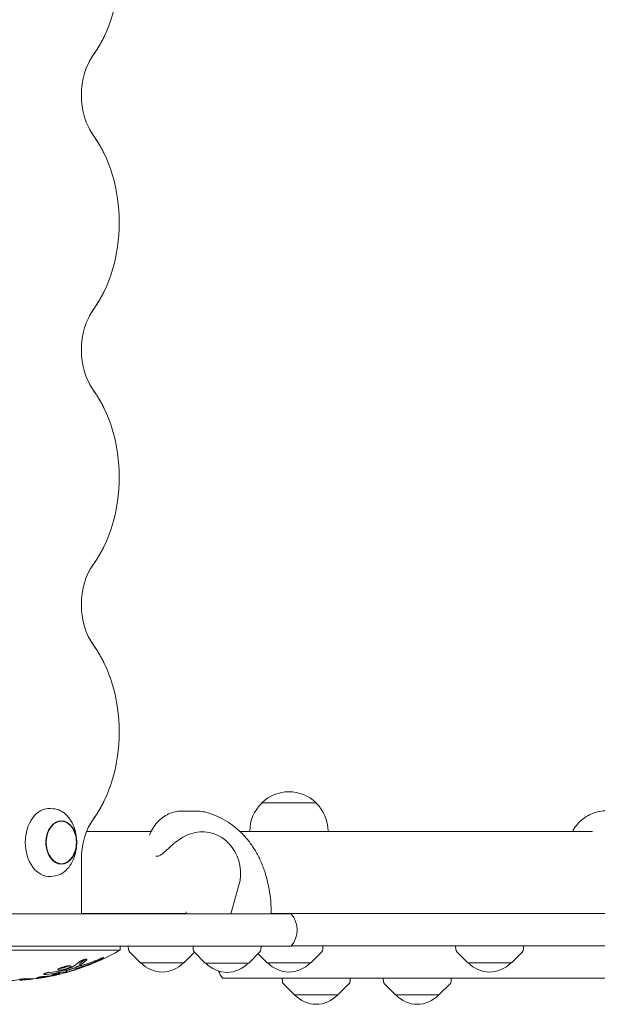
# Model space of a CAD drawing. Units: millimetres. Extents: x -3107 to 3107, y -4512 to 4512.
# Drawn here: x 137 to 477, y -2440 to -1860 of the extents above; entities that cross this region are included whole.
import ezdxf

# ---------------------------------------------------------------- set-up
doc = ezdxf.new("R2010")
doc.units = ezdxf.units.MM
doc.header["$LTSCALE"] = 20
doc.layers.add('2d', color=230, linetype='Continuous')

msp = doc.modelspace()

# ---------------------------------------------------------------- linework, layer by layer
at = {"layer": '2d', "lineweight": 0}
for p, q in [((157.15, -2324.45), (155.62, -2324.34)), ((279.89, -2320.99), (311.89, -2320.99)), ((279.89, -2321.13), (279.89, -2320.99)), ((311.89, -2321.13), (311.89, -2320.99)), ((232.9, -2325.82), (241.01, -2325.82)), ((176.84, -2337.84), (214.76, -2337.84)), ((267.01, -2337.84), (474.5, -2337.84)), ((272.89, -2337.84), (272.89, -2337.65)), ((318.89, -2337.84), (318.89, -2337.65)), ((170.99, -2343.95), (170.99, -2343.76)), ((170.99, -2344.69), (170.99, -2344.88)), ((217.57, -2352.4), (218.46, -2352.4)), ((173.76, -2354.32), (173.76, -2386.32)), ((157.15, -2364.19), (155.62, -2364.31)), ((261.69, -2386.32), (266.45, -2369.54)), ((-189.17, -2386.32), (297.28, -2386.32)), ((235.18, -2386.14), (173.76, -2386.14)), ((235.39, -2385.1), (235.14, -2386.32)), ((928.97, -2386.14), (285.47, -2386.14)), ((-194.36, -2405.32), (297.28, -2405.32)), ((196.51, -2405.32), (196.51, -2407.71)), ((201.42, -2407.32), (201.32, -2405.32)), ((239.58, -2407.5), (239.46, -2405.32)), ((279.37, -2407.5), (279.48, -2405.32)), ((928.97, -2405.14), (297.42, -2405.14)), ((315.79, -2407.32), (315.9, -2405.14)), ((394.07, -2407.32), (393.95, -2405.14)), ((433.86, -2407.32), (433.97, -2405.14)), ((196.51, -2407.71), (132.29, -2407.71)), ((208.52, -2415.14), (202.01, -2408.63)), ((234.12, -2415.14), (240.31, -2408.95)), ((246.67, -2415.32), (240.16, -2408.81)), ((272.27, -2415.32), (278.79, -2408.81)), ((283.09, -2415.14), (277.77, -2409.82)), ((308.69, -2415.14), (315.2, -2408.63)), ((401.16, -2415.14), (394.65, -2408.63)), ((426.76, -2415.14), (433.27, -2408.63)), ((172.76, -2416.82), (172.76, -2415.69)), ((208.52, -2415.14), (234.12, -2415.14)), ((246.67, -2415.32), (272.27, -2415.32)), ((283.09, -2415.14), (308.69, -2415.14)), ((401.16, -2415.14), (426.76, -2415.14)), ((152.74, -2423.14), (152.74, -2423.61)), ((156.15, -2422.79), (156.15, -2422.55)), ((161.14, -2421.43), (161.14, -2421.84)), ((164.96, -2420.85), (164.96, -2419.43)), ((170.76, -2417.71), (170.76, -2419.11)), ((137.45, -2425.43), (137.45, -2424.97)), ((138.58, -2425.35), (138.58, -2424.78)), ((139.74, -2425.21), (139.74, -2424.66)), ((140.9, -2425.17), (140.9, -2424.59)), ((142.02, -2425.07), (142.02, -2424.6)), ((147.72, -2424.4), (147.72, -2424)), ((734.65, -2424.14), (256.86, -2424.14)), ((292.03, -2426.32), (291.91, -2424.14)), ((299.12, -2434.14), (292.61, -2427.63)), ((324.72, -2434.14), (331.23, -2427.63)), ((331.82, -2426.32), (331.93, -2424.14)), ((351.49, -2426.32), (351.38, -2424.14)), ((358.59, -2434.14), (352.08, -2427.63)), ((384.19, -2434.14), (390.7, -2427.63)), ((391.28, -2426.32), (391.4, -2424.14)), ((299.12, -2434.14), (324.72, -2434.14)), ((358.59, -2434.14), (384.19, -2434.14))]:
    msp.add_line(p, q, dxfattribs=at)
for centre, radius, start, end in [((295.89, -2337.51), 23, 45.92079, 134.07921), ((295.89, -2337.65), 23, 134.07921, 180), ((295.89, -2337.65), 23, 0, 45.92079), ((153.8, -2344.32), 17, 343.43173, 16.56827), ((285.67, -2395.82), 15, 320.70352, 39.29646), ((129.01, -2290.08), 135.62, 287.92868, 299.8495), ((203.42, -2407.21), 2, 183, 224.988), ((241.58, -2407.39), 2, 183, 224.988), ((277.37, -2407.39), 2, 315.012, 357), ((313.79, -2407.21), 2, 315.012, 357), ((396.06, -2407.21), 2, 183, 224.988), ((431.86, -2407.21), 2, 315.012, 357), ((221.32, -2403.62), 17, 222.66793, 317.33207), ((259.47, -2403.8), 17, 222.66793, 317.33207), ((295.89, -2403.62), 17, 222.66793, 317.33207), ((413.96, -2403.62), 17, 222.66793, 317.33207), ((129.01, -2290.08), 135.62, 283.70466, 285.36931), ((268.47, -2414.64), 15, 201.13067, 219.29648), ((129.01, -2290.08), 135.61, 273.56793, 275.50605), ((129.01, -2290.08), 135.61, 274.04587, 275.02729), ((129.01, -2290.08), 135.62, 277.603, 277.93037), ((129.01, -2290.08), 135.62, 280.07688, 281.03672), ((294.02, -2426.21), 2, 183, 224.988), ((329.82, -2426.21), 2, 315.012, 357), ((353.49, -2426.21), 2, 183, 224.988), ((389.29, -2426.21), 2, 315.012, 357), ((311.92, -2422.62), 17, 222.66793, 317.33207), ((371.39, -2422.62), 17, 222.66793, 317.33207)]:
    msp.add_arc(centre, radius, start, end, dxfattribs=at)
for centre, major_axis, ratio, start_param, end_param in [((145.42, -1829.32), (0, -71.61), 0.707314, 0.775233, 2.366439), ((197.39, -1904.32), (0, 33.39), 0.707314, 0.775233, 2.366439), ((145.41, -1979.32), (0, -71.61), 0.707314, 0.775233, 2.366439), ((197.39, -2054.32), (0, 33.39), 0.707314, 0.775233, 2.366439), ((145.41, -2129.32), (0, -71.61), 0.707314, 0.775233, 2.366439), ((197.38, -2204.32), (0, 33.39), 0.707314, 0.775233, 2.366439), ((145.4, -2279.32), (0, -71.61), 0.707314, 0.775233, 2.366439), ((154.88, -2344.32), (0, 20.01), 0.707107, 6.230754, 7.853982), ((161.95, -2344.32), (0, -12.5), 0.707107, 1.969056, 7.455722), ((197.38, -2354.32), (0, 33.39), 0.707314, 0.775233, 1.570836), ((244.87, -2362.42), (0, -24.35), 0.926555, 1.27409, 3.206757), ((154.88, -2344.32), (0, 20.01), 0.707107, 1.570796, 3.194024), ((151.21, -2290.08), (0, 133.32), 0.448853, 3.447023, 3.505439), ((155.49, -2290.08), (0, -131.26), 0.448853, 0.303337, 0.354449), ((155.49, -2290.08), (0, 132.34), 0.448853, 3.442374, 3.508268), ((134.18, -2290.08), (0, 133.83), 0.971852, 3.456234, 3.527707), ((135.55, -2290.08), (0, -132.75), 0.971852, 0.311662, 0.389436), ((149.53, -2290.08), (0, -133.16), 0.60152, 0.033776, 0.082783), ((146.07, -2290.08), (0, 133.97), 0.58567, 3.226725, 3.27656), ((142.08, -2290.08), (0, 132.46), 0.893606, 3.232709, 3.295475), ((144.22, -2290.08), (0, -131.32), 0.893606, 0.091909, 0.142304), ((159.74, -2290.08), (0, 130.77), 0.51868, 3.168031, 3.211692), ((159.74, -2290.08), (0, 129.68), 0.51868, 3.187976, 3.212285), ((125.92, -2290.08), (0, -135.26), 0.949262, 0.295625, 0.328428), ((131.94, -2290.08), (0, 135.58), 0.402814, 3.153356, 3.243866), ((136.59, -2290.08), (0, 135.37), 0.393967, 3.178949, 3.200685), ((139.56, -2290.08), (0, 135.13), 0.393967, 3.144973, 3.166723), ((144.05, -2290.08), (0, 134.62), 0.402814, 3.102947, 3.193958), ((138.52, -2290.08), (0, 135.18), 0.481464, 3.19544, 3.202611)]:
    msp.add_ellipse(centre, major_axis=major_axis, ratio=ratio, start_param=start_param, end_param=end_param, dxfattribs=at)
msp.add_ellipse((161.95, -2344.32), major_axis=(0, 12.8), ratio=0.707107, dxfattribs=at)
for points, knots in [([(180.56, -1880.96), (181.04, -1880.3), (181.5, -1879.64), (182.41, -1878.28), (182.85, -1877.6), (183.72, -1876.21), (184.14, -1875.51), (184.96, -1874.08), (185.36, -1873.36), (186.14, -1871.91), (186.52, -1871.17), (186.89, -1870.43)], [3.916786, 3.916786, 3.916786, 3.916786, 3.9536266, 3.9536266, 3.9904672, 3.9904672, 4.0273077, 4.0273077, 4.0641483, 4.0641483, 4.1009888, 4.1009888, 4.1009888, 4.1009888]), ([(178.05, -1885.16), (178.21, -1884.84), (178.36, -1884.54), (178.69, -1883.94), (178.85, -1883.64), (179.18, -1883.07), (179.35, -1882.79), (179.69, -1882.24), (179.86, -1881.98), (180.21, -1881.46), (180.39, -1881.21), (180.56, -1880.96)], [5.3237891, 5.3237891, 5.3237891, 5.3237891, 5.3606297, 5.3606297, 5.3974702, 5.3974702, 5.4343108, 5.4343108, 5.4711514, 5.4711514, 5.5079919, 5.5079919, 5.5079919, 5.5079919]), ([(180.56, -1927.69), (180.38, -1927.44), (180.21, -1927.19), (179.86, -1926.67), (179.69, -1926.4), (179.35, -1925.86), (179.18, -1925.58), (178.85, -1925), (178.68, -1924.71), (178.36, -1924.11), (178.2, -1923.8), (178.05, -1923.49)], [3.916786, 3.916786, 3.916786, 3.916786, 3.9536425, 3.9536425, 3.9904989, 3.9904989, 4.0273554, 4.0273554, 4.0642119, 4.0642119, 4.1010683, 4.1010683, 4.1010683, 4.1010683]), ([(186.89, -1938.22), (186.52, -1937.48), (186.14, -1936.75), (185.36, -1935.29), (184.96, -1934.57), (184.14, -1933.15), (183.72, -1932.44), (182.85, -1931.05), (182.41, -1930.37), (181.5, -1929.01), (181.04, -1928.35), (180.56, -1927.69)], [5.3237096, 5.3237096, 5.3237096, 5.3237096, 5.3605661, 5.3605661, 5.3974226, 5.3974226, 5.434279, 5.434279, 5.4711355, 5.4711355, 5.5079919, 5.5079919, 5.5079919, 5.5079919]), ([(180.56, -2030.96), (181.03, -2030.3), (181.5, -2029.64), (182.4, -2028.28), (182.85, -2027.6), (183.71, -2026.21), (184.13, -2025.51), (184.96, -2024.08), (185.36, -2023.36), (186.14, -2021.91), (186.52, -2021.17), (186.88, -2020.43)], [3.916786, 3.916786, 3.916786, 3.916786, 3.9536266, 3.9536266, 3.9904672, 3.9904672, 4.0273077, 4.0273077, 4.0641483, 4.0641483, 4.1009888, 4.1009888, 4.1009888, 4.1009888]), ([(178.05, -2035.16), (178.2, -2034.84), (178.36, -2034.54), (178.68, -2033.94), (178.85, -2033.64), (179.18, -2033.07), (179.35, -2032.79), (179.69, -2032.24), (179.86, -2031.98), (180.21, -2031.46), (180.38, -2031.21), (180.56, -2030.96)], [5.3237891, 5.3237891, 5.3237891, 5.3237891, 5.3606297, 5.3606297, 5.3974702, 5.3974702, 5.4343108, 5.4343108, 5.4711514, 5.4711514, 5.5079919, 5.5079919, 5.5079919, 5.5079919]), ([(180.56, -2077.69), (180.38, -2077.44), (180.2, -2077.19), (179.86, -2076.67), (179.68, -2076.4), (179.34, -2075.86), (179.18, -2075.58), (178.84, -2075), (178.68, -2074.71), (178.36, -2074.11), (178.2, -2073.8), (178.05, -2073.49)], [3.916786, 3.916786, 3.916786, 3.916786, 3.9536425, 3.9536425, 3.9904989, 3.9904989, 4.0273554, 4.0273554, 4.0642119, 4.0642119, 4.1010683, 4.1010683, 4.1010683, 4.1010683]), ([(186.89, -2088.22), (186.52, -2087.48), (186.14, -2086.75), (185.36, -2085.29), (184.96, -2084.57), (184.13, -2083.15), (183.71, -2082.44), (182.85, -2081.05), (182.4, -2080.37), (181.5, -2079.01), (181.03, -2078.35), (180.56, -2077.69)], [5.3237096, 5.3237096, 5.3237096, 5.3237096, 5.3605661, 5.3605661, 5.3974226, 5.3974226, 5.434279, 5.434279, 5.4711355, 5.4711355, 5.5079919, 5.5079919, 5.5079919, 5.5079919]), ([(180.55, -2180.96), (181.03, -2180.3), (181.49, -2179.64), (182.4, -2178.28), (182.84, -2177.6), (183.71, -2176.21), (184.13, -2175.51), (184.95, -2174.08), (185.35, -2173.36), (186.13, -2171.91), (186.51, -2171.17), (186.88, -2170.43)], [3.916786, 3.916786, 3.916786, 3.916786, 3.9536266, 3.9536266, 3.9904672, 3.9904672, 4.0273077, 4.0273077, 4.0641483, 4.0641483, 4.1009888, 4.1009888, 4.1009888, 4.1009888]), ([(178.04, -2185.16), (178.2, -2184.84), (178.36, -2184.54), (178.68, -2183.94), (178.84, -2183.64), (179.17, -2183.07), (179.34, -2182.79), (179.68, -2182.24), (179.85, -2181.98), (180.2, -2181.46), (180.38, -2181.21), (180.55, -2180.96)], [5.3237891, 5.3237891, 5.3237891, 5.3237891, 5.3606297, 5.3606297, 5.3974702, 5.3974702, 5.4343108, 5.4343108, 5.4711514, 5.4711514, 5.5079919, 5.5079919, 5.5079919, 5.5079919]), ([(180.55, -2227.69), (180.38, -2227.44), (180.2, -2227.19), (179.85, -2226.67), (179.68, -2226.4), (179.34, -2225.86), (179.17, -2225.58), (178.84, -2225), (178.68, -2224.71), (178.35, -2224.11), (178.2, -2223.8), (178.04, -2223.49)], [3.916786, 3.916786, 3.916786, 3.916786, 3.9536425, 3.9536425, 3.9904989, 3.9904989, 4.0273554, 4.0273554, 4.0642119, 4.0642119, 4.1010683, 4.1010683, 4.1010683, 4.1010683]), ([(186.88, -2238.22), (186.51, -2237.48), (186.13, -2236.75), (185.35, -2235.29), (184.95, -2234.57), (184.13, -2233.15), (183.71, -2232.44), (182.84, -2231.05), (182.4, -2230.37), (181.49, -2229.01), (181.03, -2228.35), (180.55, -2227.69)], [5.3237096, 5.3237096, 5.3237096, 5.3237096, 5.3605661, 5.3605661, 5.3974226, 5.3974226, 5.434279, 5.434279, 5.4711355, 5.4711355, 5.5079919, 5.5079919, 5.5079919, 5.5079919]), ([(157.15, -2324.45), (158.66, -2324.57), (160.14, -2324.99), (162.93, -2326.41), (164.23, -2327.41), (166.53, -2329.84), (167.53, -2331.28), (169.16, -2334.45), (169.8, -2336.19), (170.69, -2339.84), (170.94, -2341.75), (170.99, -2343.7), (170.99, -2343.73), (170.99, -2343.76)], [0.052432, 0.052432, 0.052432, 0.052432, 0.34507, 0.34507, 0.642954, 0.642954, 0.940838, 0.940838, 1.238723, 1.238723, 1.536607, 1.536607, 1.541854, 1.541854, 1.541854, 1.541854]), ([(180.55, -2330.96), (181.02, -2330.3), (181.49, -2329.64), (182.4, -2328.28), (182.84, -2327.6), (183.7, -2326.21), (184.13, -2325.51), (184.95, -2324.08), (185.35, -2323.36), (186.13, -2321.91), (186.51, -2321.17), (186.88, -2320.43)], [3.916786, 3.916786, 3.916786, 3.916786, 3.9536266, 3.9536266, 3.9904672, 3.9904672, 4.0273077, 4.0273077, 4.0641483, 4.0641483, 4.1009888, 4.1009888, 4.1009888, 4.1009888]), ([(213.75, -2340.05), (213.88, -2339.72), (214.03, -2339.39), (214.79, -2337.69), (215.52, -2336.38), (217.16, -2333.95), (218.09, -2332.81), (220.11, -2330.77), (221.21, -2329.86), (223.53, -2328.31), (224.74, -2327.66), (227.24, -2326.67), (228.52, -2326.3), (230.84, -2325.91), (231.87, -2325.82), (232.9, -2325.82)], [8.15133, 8.15133, 8.15133, 8.15133, 9.266297, 9.266297, 13.924721, 13.924721, 18.567261, 18.567261, 23.120117, 23.120117, 27.528053, 27.528053, 31.792676, 31.792676, 35.107162, 35.107162, 35.107162, 35.107162]), ([(241.01, -2325.82), (242.47, -2325.82), (243.95, -2325.96), (246.4, -2326.41), (247.41, -2326.67), (248.39, -2326.98)], [0, 0, 0, 0, 4.514785, 4.514785, 7.689569, 7.689569, 7.689569, 7.689569]), ([(248.39, -2326.98), (250.51, -2327.66), (252.6, -2328.47), (256.53, -2330.32), (258.38, -2331.34), (261.87, -2333.59), (263.53, -2334.82), (266.68, -2337.48), (268.17, -2338.91), (270.98, -2341.97), (272.31, -2343.6), (274.77, -2347.04), (275.91, -2348.86), (278.02, -2352.65), (278.98, -2354.65), (280.72, -2358.78), (281.49, -2360.93), (282.84, -2365.36), (283.42, -2367.65), (284.36, -2372.32), (284.73, -2374.71), (285.25, -2379.54), (285.4, -2381.99), (285.47, -2385.06), (285.47, -2385.69), (285.47, -2386.32)], [0, 0, 0, 0, 7.067791, 7.067791, 13.779045, 13.779045, 20.333193, 20.333193, 26.896956, 26.896956, 33.503626, 33.503626, 40.202196, 40.202196, 47.038102, 47.038102, 54.037331, 54.037331, 61.191352, 61.191352, 68.463653, 68.463653, 75.815923, 75.815923, 77.70374, 77.70374, 77.70374, 77.70374]), ([(462.66, -2337.84), (462.81, -2337.57), (462.97, -2337.3), (463.92, -2335.75), (464.81, -2334.54), (466.78, -2332.32), (467.85, -2331.3), (470.15, -2329.51), (471.38, -2328.72), (473.92, -2327.42), (475.25, -2326.89), (477.96, -2326.11), (479.35, -2325.85), (481.36, -2325.67), (481.99, -2325.64), (482.61, -2325.64)], [12.89818, 12.89818, 12.89818, 12.89818, 13.859605, 13.859605, 18.459476, 18.459476, 23.028139, 23.028139, 27.547861, 27.547861, 32.009757, 32.009757, 36.418692, 36.418692, 38.393127, 38.393127, 38.393127, 38.393127]), ([(178.04, -2335.16), (178.19, -2334.84), (178.35, -2334.54), (178.67, -2333.94), (178.84, -2333.64), (179.17, -2333.07), (179.34, -2332.79), (179.68, -2332.24), (179.85, -2331.98), (180.2, -2331.46), (180.37, -2331.21), (180.55, -2330.96)], [5.3237891, 5.3237891, 5.3237891, 5.3237891, 5.3606297, 5.3606297, 5.3974702, 5.3974702, 5.4343108, 5.4343108, 5.4711514, 5.4711514, 5.5079919, 5.5079919, 5.5079919, 5.5079919]), ([(218.46, -2352.4), (218.89, -2352.4), (219.35, -2352.27), (220.45, -2351.73), (221.08, -2351.27), (222.68, -2349.97), (223.75, -2348.95), (226.95, -2345.97), (229.25, -2343.9), (234, -2340.86), (236.04, -2339.85), (239.89, -2338.6), (241.64, -2338.25), (243.4, -2338.12)], [0, 0, 0, 0, 2.13478, 2.13478, 4.81073, 4.81073, 8.916792, 8.916792, 15.650995, 15.650995, 20.437711, 20.437711, 24.311103, 24.311103, 24.311103, 24.311103]), ([(170.99, -2344.88), (170.95, -2346.8), (170.71, -2348.71), (169.83, -2352.36), (169.2, -2354.11), (167.58, -2357.29), (166.59, -2358.73), (164.3, -2361.18), (163.01, -2362.19), (160.2, -2363.64), (158.69, -2364.08), (157.15, -2364.19)], [1.599739, 1.599739, 1.599739, 1.599739, 1.897623, 1.897623, 2.195508, 2.195508, 2.493392, 2.493392, 2.791276, 2.791276, 3.089161, 3.089161, 3.089161, 3.089161]), ([(167.6, -2417.21), (167.6, -2417.26), (167.58, -2417.32), (167.48, -2417.46), (167.4, -2417.53), (167.21, -2417.68), (167.08, -2417.77), (166.8, -2417.93), (166.64, -2418.02), (166.3, -2418.18), (166.11, -2418.27), (165.69, -2418.44), (165.46, -2418.53), (164.98, -2418.7), (164.73, -2418.78), (164.23, -2418.94), (163.97, -2419.01), (163.49, -2419.15), (163.24, -2419.21), (162.74, -2419.32), (162.49, -2419.37), (162.01, -2419.46), (161.78, -2419.5), (161.35, -2419.55), (161.15, -2419.57), (160.81, -2419.59), (160.65, -2419.59), (160.36, -2419.58), (160.24, -2419.56), (160.04, -2419.51), (159.97, -2419.48), (159.87, -2419.4), (159.85, -2419.36), (159.85, -2419.25), (159.88, -2419.19), (159.97, -2419.06), (160.05, -2418.99), (160.25, -2418.83), (160.37, -2418.75), (160.65, -2418.59), (160.81, -2418.51), (161.15, -2418.34), (161.34, -2418.25), (161.77, -2418.08), (161.99, -2417.99), (162.47, -2417.82), (162.72, -2417.74), (163.23, -2417.58), (163.48, -2417.5), (163.97, -2417.37), (164.22, -2417.31), (164.71, -2417.19), (164.96, -2417.14), (165.44, -2417.05), (165.67, -2417.01), (166.1, -2416.96), (166.3, -2416.94), (166.65, -2416.92), (166.81, -2416.92), (167.09, -2416.93), (167.22, -2416.95), (167.41, -2416.99), (167.48, -2417.03), (167.58, -2417.11), (167.6, -2417.16), (167.6, -2417.21)], [0, 0, 0, 0, 0.75791, 0.75791, 1.515821, 1.515821, 2.273731, 2.273731, 3.031642, 3.031642, 3.799905, 3.799905, 4.568168, 4.568168, 5.336431, 5.336431, 6.104694, 6.104694, 6.849274, 6.849274, 7.593855, 7.593855, 8.338435, 8.338435, 9.083016, 9.083016, 9.816747, 9.816747, 10.550477, 10.550477, 11.284208, 11.284208, 12.017939, 12.017939, 12.775025, 12.775025, 13.532111, 13.532111, 14.289197, 14.289197, 15.046283, 15.046283, 15.815189, 15.815189, 16.584095, 16.584095, 17.353001, 17.353001, 18.121907, 18.121907, 18.866976, 18.866976, 19.612044, 19.612044, 20.357113, 20.357113, 21.102181, 21.102181, 21.836034, 21.836034, 22.569887, 22.569887, 23.303739, 23.303739, 24.037592, 24.037592, 24.037592, 24.037592]), ([(160.87, -2418.48), (160.9, -2418.48), (160.94, -2418.48), (161.15, -2418.46), (161.35, -2418.45), (161.78, -2418.39), (162.01, -2418.35), (162.49, -2418.27), (162.74, -2418.21), (163.24, -2418.1), (163.49, -2418.04), (163.97, -2417.91), (164.23, -2417.83), (164.73, -2417.67), (164.98, -2417.59), (165.46, -2417.42), (165.69, -2417.33), (166.11, -2417.15), (166.3, -2417.06), (166.51, -2416.96), (166.55, -2416.94), (166.59, -2416.92)], [14.799516, 14.799516, 14.799516, 14.799516, 14.960736, 14.960736, 15.705566, 15.705566, 16.450395, 16.450395, 17.195224, 17.195224, 17.940054, 17.940054, 18.708971, 18.708971, 19.477888, 19.477888, 20.246805, 20.246805, 21.015722, 21.015722, 21.186359, 21.186359, 21.186359, 21.186359]), ([(167.33, -2418.11), (167.41, -2418.08), (167.49, -2418.05), (167.76, -2417.95), (167.95, -2417.87), (168.31, -2417.72), (168.47, -2417.65), (168.75, -2417.51), (168.88, -2417.43), (169.07, -2417.32), (169.14, -2417.28), (169.2, -2417.23)], [16.015224, 16.015224, 16.015224, 16.015224, 16.260347, 16.260347, 16.904737, 16.904737, 17.549127, 17.549127, 18.17984, 18.17984, 18.584141, 18.584141, 18.584141, 18.584141]), ([(170.76, -2417.71), (170.76, -2417.7), (170.78, -2417.68), (170.85, -2417.62), (170.91, -2417.59), (171.06, -2417.51), (171.15, -2417.47), (171.36, -2417.37), (171.48, -2417.32), (171.74, -2417.21), (171.89, -2417.15), (172.22, -2417.02), (172.4, -2416.95), (172.64, -2416.86), (172.7, -2416.84), (172.76, -2416.81)], [9.237839, 9.237839, 9.237839, 9.237839, 9.800882, 9.800882, 10.363925, 10.363925, 10.926967, 10.926967, 11.49001, 11.49001, 12.089106, 12.089106, 12.688202, 12.688202, 12.881037, 12.881037, 12.881037, 12.881037]), ([(174.43, -2417.34), (174.39, -2417.36), (174.35, -2417.37), (174.11, -2417.45), (173.92, -2417.52), (173.54, -2417.65), (173.35, -2417.72), (172.96, -2417.86), (172.77, -2417.93), (172.4, -2418.07), (172.22, -2418.14), (171.89, -2418.27), (171.74, -2418.33), (171.48, -2418.44), (171.36, -2418.49), (171.15, -2418.58), (171.06, -2418.63), (170.91, -2418.7), (170.85, -2418.74), (170.78, -2418.79), (170.76, -2418.81), (170.76, -2418.82)], [3.864936, 3.864936, 3.864936, 3.864936, 3.996195, 3.996195, 4.587461, 4.587461, 5.185887, 5.185887, 5.784314, 5.784314, 6.38274, 6.38274, 6.981166, 6.981166, 7.544151, 7.544151, 8.107137, 8.107137, 8.670122, 8.670122, 9.233108, 9.233108, 9.233108, 9.233108]), ([(172.51, -2414.67), (172.55, -2414.64), (172.6, -2414.6), (172.74, -2414.49), (172.84, -2414.43), (173.05, -2414.3), (173.17, -2414.23), (173.43, -2414.1), (173.57, -2414.02), (173.87, -2413.88), (174.02, -2413.82), (174.33, -2413.68), (174.49, -2413.62), (174.79, -2413.51), (174.95, -2413.46), (175.26, -2413.36), (175.41, -2413.31), (175.71, -2413.23), (175.85, -2413.2), (176.12, -2413.14), (176.24, -2413.12), (176.46, -2413.1), (176.56, -2413.09), (176.73, -2413.09), (176.81, -2413.1), (176.93, -2413.12), (176.97, -2413.14), (177.03, -2413.2), (177.04, -2413.23), (177.04, -2413.27), (177.04, -2413.3), (177.03, -2413.35), (176.97, -2413.45), (176.92, -2413.5), (176.84, -2413.58), (176.81, -2413.6), (176.79, -2413.62)], [-6.442363, -6.442363, -6.442363, -6.442363, -6.138642, -6.138642, -5.664294, -5.664294, -5.1712, -5.1712, -4.678107, -4.678107, -4.185013, -4.185013, -3.69192, -3.69192, -3.22128, -3.22128, -2.750641, -2.750641, -2.280002, -2.280002, -1.809362, -1.809362, -1.357022, -1.357022, -0.904681, -0.904681, -0.452341, -0.452341, 0, 0, 0, 0.47501, 0.47501, 0.95002, 0.95002, 1.120466, 1.120466, 1.120466, 1.120466]), ([(172.76, -2415.69), (172.76, -2415.66), (172.78, -2415.62), (172.86, -2415.53), (172.92, -2415.47), (173.03, -2415.39), (173.06, -2415.37), (173.09, -2415.35)], [9.624072, 9.624072, 9.624072, 9.624072, 10.217521, 10.217521, 10.81097, 10.81097, 11.031305, 11.031305, 11.031305, 11.031305]), ([(173.09, -2416.48), (173.06, -2416.5), (173.03, -2416.52), (172.92, -2416.6), (172.86, -2416.66), (172.78, -2416.75), (172.76, -2416.79), (172.76, -2416.85), (172.78, -2416.88), (172.86, -2416.91), (172.91, -2416.92), (173.07, -2416.93), (173.16, -2416.92), (173.38, -2416.89), (173.51, -2416.87), (173.78, -2416.81), (173.94, -2416.78), (174.28, -2416.69), (174.47, -2416.63), (174.81, -2416.53), (174.96, -2416.48), (175.11, -2416.43)], [8.211588, 8.211588, 8.211588, 8.211588, 8.431739, 8.431739, 9.024921, 9.024921, 9.618102, 9.618102, 10.192261, 10.192261, 10.76642, 10.76642, 11.340579, 11.340579, 11.914738, 11.914738, 12.522928, 12.522928, 13.131118, 13.131118, 13.599362, 13.599362, 13.599362, 13.599362]), ([(184.53, -2412.89), (184.68, -2412.83), (184.82, -2412.77), (185.15, -2412.63), (185.32, -2412.57), (185.65, -2412.44), (185.8, -2412.39), (186.06, -2412.3), (186.17, -2412.26), (186.38, -2412.2), (186.47, -2412.18), (186.61, -2412.15), (186.67, -2412.14), (186.74, -2412.15), (186.75, -2412.16), (186.75, -2412.18), (186.75, -2412.19), (186.74, -2412.22), (186.66, -2412.29), (186.61, -2412.34), (186.46, -2412.44), (186.37, -2412.49), (186.17, -2412.61), (186.06, -2412.68), (185.8, -2412.82), (185.66, -2412.9), (185.33, -2413.06), (185.16, -2413.15), (184.79, -2413.33), (184.6, -2413.42), (184.22, -2413.59), (184.03, -2413.68), (183.66, -2413.84), (183.48, -2413.93), (183.24, -2414.02), (183.2, -2414.04), (183.16, -2414.06)], [-3.820622, -3.820622, -3.820622, -3.820622, -3.357079, -3.357079, -2.761164, -2.761164, -2.16525, -2.16525, -1.623937, -1.623937, -1.082625, -1.082625, -0.541312, -0.541312, 0, 0, 0, 0.554961, 0.554961, 1.109922, 1.109922, 1.664883, 1.664883, 2.219844, 2.219844, 2.828885, 2.828885, 3.437926, 3.437926, 4.046967, 4.046967, 4.656008, 4.656008, 5.250814, 5.250814, 5.383504, 5.383504, 5.383504, 5.383504]), ([(152.85, -2421.99), (152.76, -2422), (152.67, -2422), (152.46, -2422.02), (152.34, -2422.03), (152.12, -2422.03), (152.02, -2422.03), (151.85, -2422.02), (151.77, -2422.01), (151.65, -2421.98), (151.6, -2421.96), (151.55, -2421.92), (151.53, -2421.89), (151.53, -2421.84), (151.55, -2421.81), (151.61, -2421.75), (151.65, -2421.71), (151.77, -2421.64), (151.85, -2421.6), (152.02, -2421.52), (152.12, -2421.48), (152.33, -2421.41), (152.45, -2421.37), (152.71, -2421.29), (152.85, -2421.25), (153.15, -2421.17), (153.3, -2421.13), (153.61, -2421.06), (153.77, -2421.03), (154.06, -2420.98), (154.22, -2420.95), (154.53, -2420.9), (154.68, -2420.88), (154.88, -2420.86), (154.93, -2420.85), (154.99, -2420.84)], [4.76019, 4.76019, 4.76019, 4.76019, 5.045603, 5.045603, 5.498668, 5.498668, 5.95028, 5.95028, 6.401892, 6.401892, 6.853505, 6.853505, 7.305117, 7.305117, 7.765118, 7.765118, 8.22512, 8.22512, 8.685121, 8.685121, 9.145122, 9.145122, 9.606712, 9.606712, 10.068301, 10.068301, 10.529891, 10.529891, 10.99148, 10.99148, 11.444604, 11.444604, 11.897727, 11.897727, 12.065432, 12.065432, 12.065432, 12.065432]), ([(156.15, -2422.55), (156.15, -2422.54), (156.17, -2422.52), (156.23, -2422.48), (156.28, -2422.46), (156.41, -2422.41), (156.49, -2422.38), (156.67, -2422.32), (156.77, -2422.28), (156.99, -2422.22), (157.11, -2422.18), (157.39, -2422.11), (157.54, -2422.07), (157.84, -2421.99), (158, -2421.95), (158.33, -2421.87), (158.49, -2421.83), (158.8, -2421.76), (158.97, -2421.73), (159.29, -2421.66), (159.45, -2421.63), (159.76, -2421.57), (159.91, -2421.54), (160.18, -2421.49), (160.31, -2421.47), (160.53, -2421.44), (160.63, -2421.43), (160.81, -2421.41), (160.89, -2421.4), (161.02, -2421.4), (161.06, -2421.4), (161.13, -2421.41), (161.14, -2421.42), (161.14, -2421.43)], [-7.620135, -7.620135, -7.620135, -7.620135, -7.147224, -7.147224, -6.674313, -6.674313, -6.201402, -6.201402, -5.728491, -5.728491, -5.244186, -5.244186, -4.759882, -4.759882, -4.275578, -4.275578, -3.791273, -3.791273, -3.311662, -3.311662, -2.832051, -2.832051, -2.35244, -2.35244, -1.872828, -1.872828, -1.404621, -1.404621, -0.936414, -0.936414, -0.468207, -0.468207, 0, 0, 0, 0]), ([(161.14, -2421.83), (161.14, -2421.83), (161.13, -2421.83), (161.06, -2421.85), (161.02, -2421.86), (160.89, -2421.88), (160.81, -2421.9), (160.63, -2421.94), (160.53, -2421.96), (160.31, -2422.01), (160.18, -2422.04), (159.91, -2422.1), (159.76, -2422.13), (159.45, -2422.2), (159.29, -2422.23), (158.97, -2422.31), (158.8, -2422.34), (158.49, -2422.41), (158.33, -2422.45), (158.01, -2422.52), (157.85, -2422.56), (157.54, -2422.63), (157.39, -2422.66), (157.11, -2422.72), (156.99, -2422.75), (156.79, -2422.8), (156.7, -2422.82), (156.63, -2422.84)], [0, 0, 0, 0, 0.468908, 0.468908, 0.937815, 0.937815, 1.406723, 1.406723, 1.875631, 1.875631, 2.357423, 2.357423, 2.839216, 2.839216, 3.321009, 3.321009, 3.802802, 3.802802, 4.284898, 4.284898, 4.766993, 4.766993, 5.249089, 5.249089, 5.731185, 5.731185, 6.112814, 6.112814, 6.112814, 6.112814]), ([(161.53, -2420.8), (161.51, -2420.8), (161.48, -2420.81), (161.34, -2420.82), (161.2, -2420.83), (160.92, -2420.86), (160.75, -2420.89), (160.46, -2420.93), (160.34, -2420.95), (160.22, -2420.97)], [1.686276, 1.686276, 1.686276, 1.686276, 1.820788, 1.820788, 2.427718, 2.427718, 3.047936, 3.047936, 3.443364, 3.443364, 3.443364, 3.443364]), ([(160.86, -2420.07), (160.93, -2420.06), (161, -2420.05), (161.28, -2420), (161.49, -2419.96), (161.9, -2419.87), (162.11, -2419.82), (162.51, -2419.71), (162.73, -2419.65), (163.07, -2419.55), (163.2, -2419.51), (163.32, -2419.47)], [13.433027, 13.433027, 13.433027, 13.433027, 13.662227, 13.662227, 14.282156, 14.282156, 14.902085, 14.902085, 15.539112, 15.539112, 15.935832, 15.935832, 15.935832, 15.935832]), ([(164.49, -2419.43), (164.57, -2419.42), (164.65, -2419.41), (164.79, -2419.4), (164.86, -2419.4), (164.94, -2419.41), (164.96, -2419.42), (164.96, -2419.43)], [-1.685109, -1.685109, -1.685109, -1.685109, -1.21169, -1.21169, -0.605845, -0.605845, 0, 0, 0, 0]), ([(164.96, -2420.53), (164.96, -2420.51), (164.94, -2420.5), (164.86, -2420.5), (164.79, -2420.5), (164.65, -2420.51), (164.57, -2420.52), (164.49, -2420.53)], [0, 0, 0, 0, 0.605885, 0.605885, 1.21177, 1.21177, 1.685054, 1.685054, 1.685054, 1.685054]), ([(164.96, -2419.75), (164.96, -2419.74), (164.97, -2419.74), (165.05, -2419.71), (165.1, -2419.69), (165.25, -2419.65), (165.34, -2419.62), (165.55, -2419.55), (165.66, -2419.52), (165.92, -2419.44), (166.07, -2419.39), (166.39, -2419.29), (166.56, -2419.24), (166.92, -2419.13), (167.11, -2419.07), (167.49, -2418.96), (167.67, -2418.9), (168.04, -2418.79), (168.23, -2418.73), (168.61, -2418.62), (168.79, -2418.56), (169.15, -2418.46), (169.33, -2418.41), (169.65, -2418.31), (169.8, -2418.27), (170.05, -2418.19), (170.17, -2418.16), (170.38, -2418.1), (170.47, -2418.07), (170.61, -2418.03), (170.67, -2418.02), (170.74, -2418), (170.76, -2417.99), (170.76, -2418)], [-8.94028, -8.94028, -8.94028, -8.94028, -8.39449, -8.39449, -7.8487, -7.8487, -7.302909, -7.302909, -6.757119, -6.757119, -6.184583, -6.184583, -5.612047, -5.612047, -5.039511, -5.039511, -4.466975, -4.466975, -3.895121, -3.895121, -3.323268, -3.323268, -2.751415, -2.751415, -2.179562, -2.179562, -1.634671, -1.634671, -1.089781, -1.089781, -0.54489, -0.54489, 0, 0, 0, 0]), ([(170.76, -2419.11), (170.76, -2419.1), (170.74, -2419.11), (170.67, -2419.12), (170.61, -2419.14), (170.47, -2419.18), (170.38, -2419.21), (170.17, -2419.27), (170.05, -2419.3), (169.8, -2419.37), (169.65, -2419.42), (169.33, -2419.51), (169.15, -2419.56), (168.79, -2419.67), (168.61, -2419.72), (168.23, -2419.84), (168.04, -2419.89), (167.67, -2420), (167.49, -2420.06), (167.11, -2420.17), (166.92, -2420.23), (166.56, -2420.34), (166.39, -2420.39), (166.07, -2420.49), (165.92, -2420.53), (165.66, -2420.61), (165.55, -2420.65), (165.34, -2420.71), (165.25, -2420.74), (165.1, -2420.79), (165.05, -2420.81), (164.97, -2420.83), (164.96, -2420.84), (164.96, -2420.84)], [0, 0, 0, 0, 0.544916, 0.544916, 1.089832, 1.089832, 1.634749, 1.634749, 2.179665, 2.179665, 2.751096, 2.751096, 3.322527, 3.322527, 3.893958, 3.893958, 4.465389, 4.465389, 5.037496, 5.037496, 5.609603, 5.609603, 6.181709, 6.181709, 6.753816, 6.753816, 7.299618, 7.299618, 7.84542, 7.84542, 8.391222, 8.391222, 8.937023, 8.937023, 8.937023, 8.937023]), ([(137.52, -2424.95), (137.58, -2424.94), (137.65, -2424.92), (137.82, -2424.89), (137.92, -2424.87), (138.13, -2424.84), (138.25, -2424.82), (138.52, -2424.78), (138.66, -2424.77), (138.96, -2424.73), (139.11, -2424.72), (139.43, -2424.69), (139.59, -2424.67), (139.89, -2424.65), (140.05, -2424.64), (140.36, -2424.62), (140.51, -2424.61), (140.81, -2424.6), (140.96, -2424.59), (141.22, -2424.58), (141.34, -2424.58), (141.56, -2424.58), (141.66, -2424.58), (141.83, -2424.59), (141.9, -2424.59), (141.95, -2424.6)], [8.288603, 8.288603, 8.288603, 8.288603, 8.697452, 8.697452, 9.155854, 9.155854, 9.61436, 9.61436, 10.072866, 10.072866, 10.531372, 10.531372, 10.989877, 10.989877, 11.446756, 11.446756, 11.903634, 11.903634, 12.360512, 12.360512, 12.81739, 12.81739, 13.274173, 13.274173, 13.680297, 13.680297, 13.680297, 13.680297]), ([(145.61, -2424.64), (145.6, -2424.64), (145.59, -2424.64), (145.43, -2424.66), (145.27, -2424.68), (144.96, -2424.72), (144.8, -2424.74), (144.49, -2424.77), (144.33, -2424.79), (144.01, -2424.83), (143.85, -2424.85), (143.55, -2424.88), (143.4, -2424.9), (143.14, -2424.93), (143.01, -2424.95), (142.8, -2424.97), (142.69, -2424.99), (142.56, -2425), (142.53, -2425.01), (142.49, -2425.01)], [2.751179, 2.751179, 2.751179, 2.751179, 2.77932, 2.77932, 3.244822, 3.244822, 3.710325, 3.710325, 4.176007, 4.176007, 4.641688, 4.641688, 5.10737, 5.10737, 5.573052, 5.573052, 6.035319, 6.035319, 6.242799, 6.242799, 6.242799, 6.242799]), ([(146.89, -2424.51), (146.9, -2424.51), (146.9, -2424.51), (146.93, -2424.51), (146.94, -2424.51), (146.96, -2424.5)], [-0.9759306, -0.9759306, -0.9759306, -0.9759306, -0.9245379, -0.9245379, -0.8044474, -0.8044474, -0.8044474, -0.8044474]), ([(147.72, -2424), (147.72, -2423.99), (147.74, -2423.97), (147.8, -2423.94), (147.85, -2423.92), (147.98, -2423.87), (148.06, -2423.85), (148.24, -2423.8), (148.34, -2423.77), (148.57, -2423.72), (148.69, -2423.69), (148.97, -2423.64), (149.11, -2423.61), (149.42, -2423.55), (149.59, -2423.52), (149.91, -2423.46), (150.07, -2423.43), (150.39, -2423.38), (150.55, -2423.36), (150.88, -2423.31), (151.04, -2423.29), (151.35, -2423.25), (151.5, -2423.23), (151.77, -2423.2), (151.9, -2423.19), (152.09, -2423.18), (152.17, -2423.17), (152.24, -2423.17)], [7.619325, 7.619325, 7.619325, 7.619325, 8.094699, 8.094699, 8.570073, 8.570073, 9.045447, 9.045447, 9.52082, 9.52082, 10.001211, 10.001211, 10.481601, 10.481601, 10.961991, 10.961991, 11.442382, 11.442382, 11.919425, 11.919425, 12.396468, 12.396468, 12.87351, 12.87351, 13.350553, 13.350553, 13.690402, 13.690402, 13.690402, 13.690402]), ([(152.74, -2423.6), (152.74, -2423.6), (152.73, -2423.6), (152.66, -2423.61), (152.61, -2423.62), (152.49, -2423.64), (152.41, -2423.65), (152.22, -2423.68), (152.12, -2423.69), (151.9, -2423.72), (151.77, -2423.74), (151.5, -2423.79), (151.35, -2423.81), (151.04, -2423.86), (150.88, -2423.88), (150.55, -2423.93), (150.39, -2423.96), (150.07, -2424.01), (149.91, -2424.04), (149.59, -2424.09), (149.43, -2424.11), (149.12, -2424.16), (148.97, -2424.19), (148.69, -2424.23), (148.57, -2424.25), (148.34, -2424.29), (148.24, -2424.31), (148.06, -2424.34), (147.98, -2424.35), (147.85, -2424.37), (147.8, -2424.38), (147.74, -2424.39), (147.72, -2424.4), (147.72, -2424.4)], [0, 0, 0, 0, 0.472111, 0.472111, 0.944221, 0.944221, 1.416332, 1.416332, 1.888442, 1.888442, 2.36707, 2.36707, 2.845699, 2.845699, 3.324327, 3.324327, 3.802955, 3.802955, 4.281819, 4.281819, 4.760683, 4.760683, 5.239547, 5.239547, 5.718411, 5.718411, 6.190781, 6.190781, 6.66315, 6.66315, 7.13552, 7.13552, 7.60789, 7.60789, 7.60789, 7.60789])]:
    msp.add_open_spline(points, degree=3, knots=knots, dxfattribs=at)

doc.saveas('drawing.dxf')
